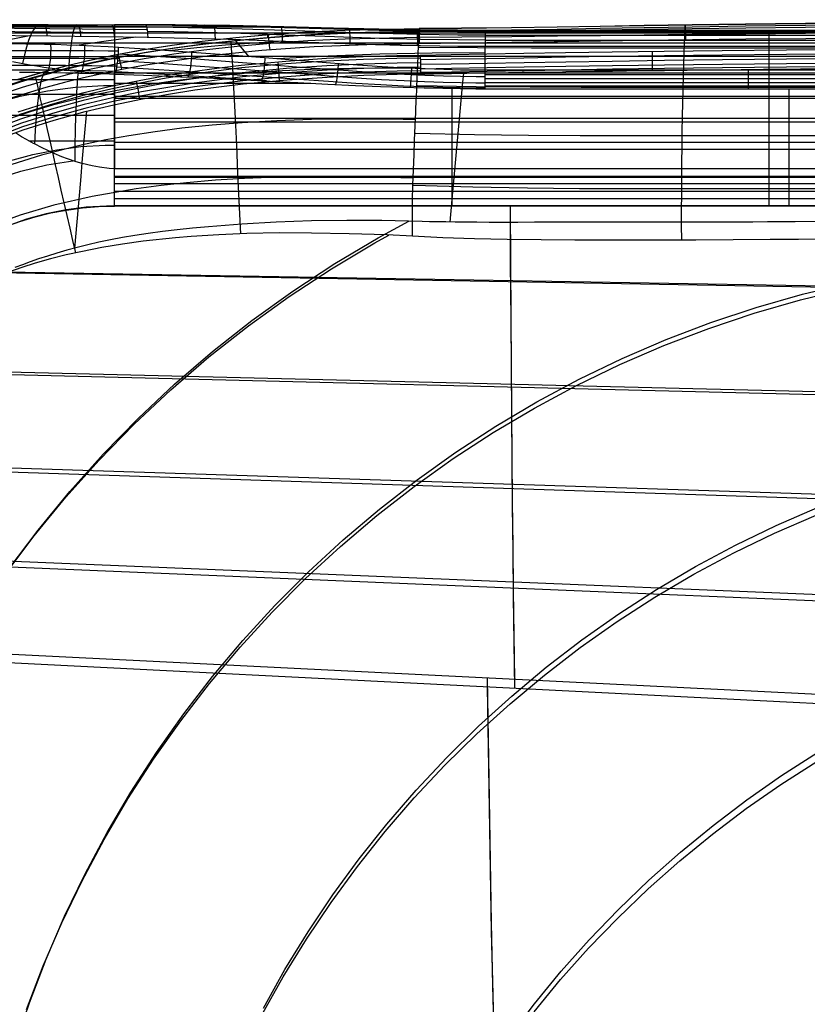
# Model space of a CAD drawing. Extents: x 28 to 797, y -94 to 363.
# Drawn here: x 461 to 498, y 194 to 240 of the extents above; entities that cross this region are included whole.
import ezdxf

# ---------------------------------------------------------------- set-up
doc = ezdxf.new("R2010")
doc.units = 0
doc.header["$MEASUREMENT"] = 0
doc.layers.add('GEB-KONTUR-A', color=7, linetype='Continuous', lineweight=0)

# ---------------------------------------------------------------- blocks, each defined once
blk = doc.blocks.new('Block_0')
at = {"layer": 'GEB-KONTUR-A', "color": 18, "lineweight": 25, "true_color": 0x000000}
for p, q in [((479.949, 239.962), (479.949, 239.962)), ((479.956, 239.363), (479.956, 239.363)), ((480.003, 238.83), (480.003, 238.83)), ((480.014, 237.964), (480.014, 237.964)), ((479.836, 237.25), (479.836, 237.25)), ((479.643, 230.38), (479.643, 230.38))]:
    blk.add_line(p, q, dxfattribs=at)
for points in [[(542.182, 240.498), (541.694, 240.496), (537.189, 240.484), (532.997, 240.473), (529.13, 240.462), (525.569, 240.452), (522.186, 240.442), (518.871, 240.432), (515.672, 240.423), (512.66, 240.414), (509.8, 240.406), (506.994, 240.395), (504.103, 240.378), (501.052, 240.354), (498.014, 240.323), (495.218, 240.29), (492.711, 240.256), (490.468, 240.221), (488.413, 240.186), (486.406, 240.153), (484.274, 240.122), (481.936, 240.096), (479.949, 240.078)], [(542.185, 240.416), (541.694, 240.414), (537.189, 240.401), (532.997, 240.389), (529.13, 240.377), (525.569, 240.366), (522.186, 240.355), (518.871, 240.345), (515.672, 240.335), (512.66, 240.325), (509.8, 240.316), (506.994, 240.304), (504.103, 240.286), (501.052, 240.26), (498.014, 240.227), (495.218, 240.191), (492.711, 240.154), (490.468, 240.117), (488.413, 240.08), (486.406, 240.044), (484.274, 240.011), (481.936, 239.982), (479.949, 239.962)], [(542.185, 240.456), (541.695, 240.455), (537.19, 240.444), (532.997, 240.433), (529.13, 240.423), (525.57, 240.414), (522.186, 240.405), (518.872, 240.397), (515.673, 240.388), (512.661, 240.381), (509.8, 240.373), (506.995, 240.363), (504.104, 240.348), (501.054, 240.326), (498.016, 240.298), (495.22, 240.268), (492.713, 240.236), (490.47, 240.205), (488.415, 240.173), (486.408, 240.142), (484.275, 240.114), (481.937, 240.091), (479.95, 240.075)], [(479.949, 240.076), (476.471, 240), (474.711, 239.916), (472.952, 239.796), (471.374, 239.656), (469.797, 239.48), (468.387, 239.29), (466.98, 239.067), (465.717, 238.835), (464.459, 238.57), (463.326, 238.3), (462.201, 238), (461.189, 237.701)], [(460.515, 237.377), (461.45, 237.672), (461.986, 237.83), (463.529, 238.239), (464.693, 238.508), (465.864, 238.748), (467.191, 238.986), (468.499, 239.189), (469.99, 239.385), (471.486, 239.548), (473.182, 239.695), (474.88, 239.808), (476.808, 239.896), (478.736, 239.947), (479.949, 239.962)], [(479.95, 240.076), (476.475, 240), (474.717, 239.916), (472.961, 239.796), (471.384, 239.656), (469.81, 239.481), (468.402, 239.291), (466.998, 239.068), (465.737, 238.836), (464.482, 238.572), (463.352, 238.303), (462.229, 238.004), (461.22, 237.705)], [(479.951, 239.929), (476.484, 239.853), (474.731, 239.769), (472.98, 239.65), (471.409, 239.51), (469.84, 239.336), (468.438, 239.147), (467.039, 238.925), (465.785, 238.694), (464.536, 238.431), (463.412, 238.164), (462.296, 237.866), (461.294, 237.569), (460.3, 237.244)], [(479.836, 237.25), (479.861, 237.834), (479.884, 238.373), (479.904, 238.86), (479.922, 239.3), (479.938, 239.691), (479.949, 239.962)], [(542.186, 240.272), (541.695, 240.271), (537.19, 240.261), (532.998, 240.251), (529.131, 240.243), (525.57, 240.234), (522.187, 240.227), (518.872, 240.219), (515.673, 240.211), (512.661, 240.204), (509.801, 240.197), (506.996, 240.188), (504.106, 240.175), (501.056, 240.154), (498.018, 240.129), (495.223, 240.102), (492.717, 240.073), (490.474, 240.045), (488.419, 240.015), (486.411, 239.988), (484.278, 239.963), (481.939, 239.942), (479.951, 239.928)], [(542.186, 239.984), (541.696, 239.983), (537.191, 239.974), (532.999, 239.966), (529.132, 239.958), (525.571, 239.95), (522.188, 239.943), (518.873, 239.936), (515.674, 239.928), (512.662, 239.922), (509.802, 239.916), (506.998, 239.907), (504.109, 239.895), (501.059, 239.876), (498.022, 239.853), (495.227, 239.827), (492.721, 239.801), (490.479, 239.774), (488.425, 239.747), (486.417, 239.721), (484.282, 239.699), (481.942, 239.68), (479.954, 239.667)], [(492.227, 230.192), (492.225, 230.894), (492.225, 231.614), (492.227, 232.345), (492.23, 233.082), (492.235, 233.819), (492.242, 234.549), (492.251, 235.265), (492.262, 235.961), (492.274, 236.63), (492.288, 237.267), (492.304, 237.865), (492.32, 238.42), (492.338, 238.928), (492.357, 239.387), (492.376, 239.794), (492.396, 240.149)], [(492.39, 240.149), (492.389, 240.222), (492.39, 240.258), (492.391, 240.247), (492.392, 240.184), (492.395, 240.07), (492.398, 239.916), (492.401, 239.737), (492.404, 239.55)], [(479.954, 239.667), (476.497, 239.592), (474.751, 239.508), (473.006, 239.389), (471.442, 239.25), (469.881, 239.076), (468.486, 238.889), (467.096, 238.668), (465.85, 238.439), (464.609, 238.178), (463.494, 237.912), (462.387, 237.617), (461.394, 237.323), (460.409, 237)], [(471.605, 230.485), (471.579, 231.097), (471.551, 231.725), (471.523, 232.364), (471.494, 233.011), (471.464, 233.66), (471.434, 234.307), (471.403, 234.946), (471.373, 235.571), (471.343, 236.178), (471.314, 236.76), (471.285, 237.314), (471.257, 237.834), (471.231, 238.317), (471.206, 238.76), (471.183, 239.16), (471.161, 239.515)], [(472.881, 239.672), (472.879, 239.757), (472.88, 239.803), (472.885, 239.799), (472.896, 239.736), (472.91, 239.619), (472.926, 239.459), (472.944, 239.274), (472.961, 239.083)], [(538.187, 239.756), (537.192, 239.753), (532.999, 239.742), (529.133, 239.733), (525.572, 239.725), (522.189, 239.717), (518.874, 239.708), (515.675, 239.699), (512.663, 239.688), (510.471, 239.679), (509.803, 239.676), (506.999, 239.663), (504.11, 239.649), (501.061, 239.629), (498.025, 239.606), (495.231, 239.581), (492.725, 239.553), (490.483, 239.525), (488.43, 239.495), (486.421, 239.466), (486.258, 239.463), (484.286, 239.434), (481.945, 239.397), (479.956, 239.363)], [(479.956, 239.363), (477.499, 239.325), (475.043, 239.225), (472.591, 239.053), (471.368, 238.938), (470.147, 238.801), (468.09, 238.519), (467.066, 238.352), (466.046, 238.165), (464.26, 237.784), (463.374, 237.566), (462.493, 237.33), (460.91, 236.846)], [(542.683, 239.159), (542.57, 239.159), (537.312, 239.159), (532.484, 239.159), (528.057, 239.159), (523.995, 239.159), (520.268, 239.159), (516.857, 239.159), (513.74, 239.159), (510.898, 239.159), (508.303, 239.159), (505.985, 239.159), (503.786, 239.159), (501.385, 239.159), (498.733, 239.159), (495.947, 239.159), (493.055, 239.159), (490.182, 239.159), (487.596, 239.159), (485.204, 239.163), (482.684, 239.175), (479.946, 239.195), (479.918, 239.195)], [(534.187, 239.213), (529.481, 239.202), (523.539, 239.188), (518.026, 239.175), (512.939, 239.163), (508.307, 239.152), (504.155, 239.134), (500.451, 239.109), (497.127, 239.08), (494.124, 239.047), (491.413, 239.014), (488.977, 238.979), (486.797, 238.945), (484.849, 238.912), (483.116, 238.881), (481.448, 238.852), (480.003, 238.83)], [(534.187, 239.006), (529.481, 238.995), (523.54, 238.982), (518.026, 238.969), (512.939, 238.957), (508.308, 238.945), (504.156, 238.927), (500.453, 238.902), (497.129, 238.873), (494.126, 238.841), (491.416, 238.807), (488.98, 238.773), (486.8, 238.739), (484.853, 238.706), (483.12, 238.675), (481.452, 238.646), (480.006, 238.623)], [(490.839, 239.006), (490.842, 238.754), (490.845, 238.491), (490.848, 238.268), (490.849, 238.122)], [(480.003, 238.83), (478.907, 238.809), (477.339, 238.759), (475.613, 238.676), (473.716, 238.545), (471.633, 238.349), (470.492, 238.215), (469.353, 238.061), (468.107, 237.868), (466.866, 237.646), (465.462, 237.356), (464.152, 237.045), (462.663, 236.636), (461.193, 236.168)], [(480.005, 238.704), (478.91, 238.686), (477.344, 238.641), (475.62, 238.561), (473.725, 238.434), (471.646, 238.24), (469.37, 237.953), (468.126, 237.759), (466.887, 237.537), (465.53, 237.256), (464.182, 236.933), (462.699, 236.523), (461.236, 236.051)], [(465.848, 238.745), (465.843, 238.828), (465.846, 238.873), (465.859, 238.868), (465.884, 238.806), (465.918, 238.69), (465.958, 238.533), (466, 238.351), (466.04, 238.164)], [(473.338, 238.514), (473.352, 238.363), (473.364, 238.216), (473.375, 238.08), (473.385, 237.953), (473.393, 237.831), (473.403, 237.658)], [(534.187, 238.781), (529.482, 238.77), (523.54, 238.757), (518.027, 238.744), (512.94, 238.732), (508.308, 238.72), (504.157, 238.702), (500.455, 238.677), (497.131, 238.648), (494.129, 238.616), (491.419, 238.582), (488.983, 238.548), (486.804, 238.514), (484.857, 238.481), (483.124, 238.45), (481.455, 238.421), (480.009, 238.398)], [(534.187, 238.573), (529.482, 238.562), (523.54, 238.548), (518.027, 238.535), (512.94, 238.523), (508.309, 238.512), (504.158, 238.494), (500.456, 238.469), (497.133, 238.44), (494.131, 238.407), (491.421, 238.374), (488.986, 238.34), (486.807, 238.306), (484.86, 238.272), (483.127, 238.242), (481.458, 238.213), (480.012, 238.19)], [(479.877, 238.227), (478.685, 238.236), (476.798, 238.222), (474.898, 238.169), (473.238, 238.086), (471.57, 237.965), (470.112, 237.824), (468.648, 237.647), (467.364, 237.46), (466.078, 237.238), (464.945, 237.011), (463.811, 236.753), (462.806, 236.494), (461.802, 236.206), (460.014, 235.607)], [(480.008, 238.482), (478.916, 238.464), (477.353, 238.419), (475.633, 238.339), (473.743, 238.212), (471.67, 238.019), (469.401, 237.733), (468.162, 237.54), (466.929, 237.318), (465.577, 237.038), (464.236, 236.718), (462.761, 236.309), (461.306, 235.841), (459.704, 235.236)], [(480.011, 238.285), (478.92, 238.267), (477.36, 238.221), (475.643, 238.142), (473.757, 238.015), (471.689, 237.822), (469.427, 237.537), (466.963, 237.123), (465.616, 236.845), (464.28, 236.525), (462.812, 236.119), (461.364, 235.653), (459.769, 235.053), (458.217, 234.362), (457.366, 233.931), (456.534, 233.468), (455.724, 232.972), (454.939, 232.441), (454.131, 231.836), (453.359, 231.192), (452.624, 230.508), (451.932, 229.784), (451.071, 228.749), (450.299, 227.651)], [(480.013, 238.105), (478.923, 238.086), (477.365, 238.04), (475.652, 237.96), (473.769, 237.832), (471.705, 237.639), (469.448, 237.355), (466.99, 236.943), (465.648, 236.665), (464.316, 236.348), (462.853, 235.943), (461.411, 235.48), (459.823, 234.884), (458.277, 234.198), (457.43, 233.77), (456.603, 233.31), (455.797, 232.818), (455.015, 232.292), (454.212, 231.692), (453.443, 231.053), (452.712, 230.374), (452.022, 229.657), (451.164, 228.63), (450.395, 227.541)], [(534.187, 238.41), (529.483, 238.4), (523.541, 238.386), (518.028, 238.373), (512.94, 238.361), (508.309, 238.349), (504.159, 238.332), (500.457, 238.307), (497.134, 238.277), (494.132, 238.245), (491.423, 238.211), (488.988, 238.177), (486.809, 238.143), (484.862, 238.11), (483.129, 238.079), (481.46, 238.05), (480.014, 238.027)], [(480.014, 237.964), (480.62, 237.972), (481.264, 237.981), (481.461, 237.984), (482.176, 237.995), (483.018, 238.009), (483.13, 238.01), (484.123, 238.027), (484.763, 238.037), (484.863, 238.039), (485.297, 238.045), (486.649, 238.066), (486.809, 238.068), (488.147, 238.087), (488.988, 238.098), (490.302, 238.115), (490.848, 238.122), (491.423, 238.129), (492.482, 238.142), (493.623, 238.154), (494.133, 238.16), (495.011, 238.169), (495.358, 238.173), (495.705, 238.176), (496.052, 238.179), (496.226, 238.181), (496.399, 238.183), (496.573, 238.184), (496.746, 238.186), (497.093, 238.189), (497.134, 238.189), (497.787, 238.195), (498.041, 238.197), (499.175, 238.207)], [(460.643, 235.058), (461.439, 235.344), (462.879, 235.805), (464.339, 236.207), (465.668, 236.524), (467.008, 236.8), (468.232, 237.02), (469.461, 237.211), (470.587, 237.363), (471.715, 237.495), (473.777, 237.688), (475.657, 237.816), (477.369, 237.897), (478.926, 237.945), (480.014, 237.964)], [(463.892, 229.601), (463.762, 230.167), (463.629, 230.747), (463.493, 231.337), (463.356, 231.933), (463.219, 232.53), (463.083, 233.125), (462.949, 233.711), (462.819, 234.283), (462.692, 234.837), (462.572, 235.367), (462.457, 235.869), (462.351, 236.339), (462.252, 236.774), (462.163, 237.169), (462.083, 237.524), (462.013, 237.837)], [(466.723, 237.618), (466.753, 237.47), (466.781, 237.325), (466.805, 237.191), (466.826, 237.066), (466.845, 236.945), (466.867, 236.773)], [(481.402, 231.029), (481.529, 232.443), (481.622, 233.469), (481.715, 234.496), (481.904, 236.551), (481.999, 237.579), (482.038, 237.993)], [(479.643, 230.38), (479.636, 231.046), (479.637, 231.359), (479.644, 232.042), (479.66, 232.761), (479.683, 233.471), (479.71, 234.196), (479.737, 234.862), (479.765, 235.529), (479.792, 236.181), (479.818, 236.813), (479.821, 236.875), (479.836, 237.25)], [(542.682, 237.332), (542.558, 237.332), (537.299, 237.332), (532.472, 237.332), (528.045, 237.332), (523.983, 237.332), (520.255, 237.332), (516.844, 237.332), (513.728, 237.332), (510.885, 237.332), (508.287, 237.332), (505.962, 237.332), (503.756, 237.332), (501.349, 237.332), (498.69, 237.332), (495.897, 237.332), (493, 237.332), (490.119, 237.332), (487.528, 237.332), (485.134, 237.341), (482.611, 237.363), (479.87, 237.399), (479.843, 237.4)], [(463.857, 229.821), (464.126, 232.979), (464.215, 234.004), (464.305, 235.029), (464.412, 236.226)], [(479.777, 235.82), (478.611, 235.842), (476.766, 235.851), (474.913, 235.825), (473.297, 235.769), (471.677, 235.677), (470.265, 235.565), (468.851, 235.419), (467.614, 235.26), (466.379, 235.07), (465.293, 234.873), (464.21, 234.646), (462.299, 234.163), (460.608, 233.63)], [(542.681, 235.069), (542.55, 235.069), (537.291, 235.069), (532.463, 235.069), (528.036, 235.069), (523.974, 235.069), (520.246, 235.069), (516.835, 235.069), (513.72, 235.069), (510.876, 235.069), (508.275, 235.069), (505.946, 235.069), (503.735, 235.069), (501.323, 235.069), (498.66, 235.069), (495.862, 235.069), (492.959, 235.069), (490.075, 235.069), (487.478, 235.069), (485.07, 235.082), (482.534, 235.117), (479.781, 235.175), (479.75, 235.176)], [(479.67, 233.083), (478.524, 233.12), (476.722, 233.154), (474.92, 233.157), (473.354, 233.13), (471.789, 233.071), (470.429, 232.989), (469.073, 232.876), (467.892, 232.749), (466.716, 232.592), (464.664, 232.236), (462.872, 231.822), (461.302, 231.362), (459.921, 230.865)], [(542.681, 232.596), (542.545, 232.596), (537.286, 232.596), (532.458, 232.596), (528.031, 232.596), (523.969, 232.596), (520.241, 232.596), (516.83, 232.596), (513.715, 232.596), (510.871, 232.596), (508.269, 232.596), (505.937, 232.596), (503.724, 232.596), (501.309, 232.596), (498.644, 232.596), (495.844, 232.596), (492.939, 232.596), (490.054, 232.596), (487.448, 232.596), (485.02, 232.614), (482.461, 232.663), (479.688, 232.744), (479.66, 232.745)], [(498.769, 231.06), (497.535, 231.049), (496.236, 231.04), (495.557, 231.036), (494.854, 231.033), (493.815, 231.03), (492.836, 231.029), (491.907, 231.028), (491.017, 231.029), (490.158, 231.03), (489.319, 231.031), (487.663, 231.03), (486.471, 231.028), (485.337, 231.024), (484.564, 231.022), (483.861, 231.021), (483.223, 231.022), (482.644, 231.025), (482.118, 231.028), (481.64, 231.033), (481.204, 231.039), (480.804, 231.045), (480.433, 231.052), (480.087, 231.059), (479.446, 231.074), (478.199, 231.103), (476.565, 231.114), (474.911, 231.089), (473.265, 231.03), (471.654, 230.939), (470.102, 230.819), (469.357, 230.749), (468.638, 230.672), (467.946, 230.589), (467.286, 230.501), (466.66, 230.407), (466.073, 230.308), (465.514, 230.202), (464.973, 230.089), (464.452, 229.969), (463.952, 229.843), (463.471, 229.714), (463.012, 229.581), (462.575, 229.446), (462.159, 229.31), (461.766, 229.175), (461.396, 229.041), (461.05, 228.909)], [(452.729, 198.327), (453.393, 200.448), (454.144, 202.541), (455.017, 204.685), (455.982, 206.792), (457.037, 208.858), (458.182, 210.879), (459.414, 212.851), (460.731, 214.771), (462.13, 216.635), (463.611, 218.439), (465.17, 220.179), (466.805, 221.851), (468.512, 223.454), (470.29, 224.982), (472.134, 226.433), (474.042, 227.804), (476.01, 229.092), (478.034, 230.294), (479.462, 231.072)], [(479.643, 230.38), (478.436, 230.433), (476.678, 230.492), (474.92, 230.523), (473.406, 230.524), (471.891, 230.494), (470.588, 230.442), (469.287, 230.36), (468.56, 230.3), (467.047, 230.138), (466.079, 230.004), (465.115, 229.845), (464.732, 229.774), (463.446, 229.498), (462.72, 229.314), (462, 229.109), (461.369, 228.907), (460.745, 228.687)], [(452.972, 199.438), (453.445, 200.85), (453.957, 202.249), (454.829, 204.393), (455.793, 206.501), (456.849, 208.569), (457.994, 210.592), (459.226, 212.567), (460.544, 214.49), (461.945, 216.357), (463.427, 218.164), (464.988, 219.908), (466.625, 221.585), (468.336, 223.193), (470.117, 224.726), (471.965, 226.183), (473.877, 227.56), (475.85, 228.855), (477.879, 230.064), (478.534, 230.429)], [(499.165, 230.243), (497.686, 230.227), (496.365, 230.214), (494.628, 230.201), (492.892, 230.193), (491.14, 230.19), (489.853, 230.19), (488.246, 230.193), (487.237, 230.196), (485.653, 230.202), (484.059, 230.217), (482.545, 230.246), (481.065, 230.298), (479.643, 230.38)], [(461.594, 194.22), (462.373, 196.257), (463.238, 198.264), (464.187, 200.237), (465.22, 202.172), (466.335, 204.066), (467.53, 205.914), (468.803, 207.714), (470.152, 209.462), (471.575, 211.154), (473.071, 212.789), (474.636, 214.361), (476.268, 215.869), (477.965, 217.309), (479.724, 218.677), (481.541, 219.973), (483.413, 221.192), (485.338, 222.333), (487.312, 223.392), (489.331, 224.368), (491.392, 225.258), (493.49, 226.06), (495.622, 226.772), (497.784, 227.394), (499.971, 227.923)], [(461.036, 192.468), (461.73, 194.534), (462.509, 196.573), (463.375, 198.582), (464.326, 200.555), (465.359, 202.491), (466.474, 204.385), (467.669, 206.233), (468.941, 208.033), (470.29, 209.78), (471.712, 211.472), (473.207, 213.105), (474.771, 214.675), (476.401, 216.181), (478.096, 217.618), (479.852, 218.984), (481.666, 220.277), (483.536, 221.492), (485.457, 222.629), (487.427, 223.684), (489.441, 224.655), (491.497, 225.54), (493.59, 226.337), (495.716, 227.043), (497.872, 227.658), (500.052, 228.18)], [(472.581, 193.937), (473.591, 195.74), (474.676, 197.503), (475.833, 199.225), (477.061, 200.902), (478.358, 202.531), (479.723, 204.11), (481.153, 205.634), (482.646, 207.102), (484.2, 208.51), (485.813, 209.856), (487.482, 211.137), (489.204, 212.351), (490.976, 213.495), (492.796, 214.567), (494.661, 215.566), (496.567, 216.488), (498.511, 217.331)], [(472.666, 194.281), (473.677, 196.086), (474.762, 197.853), (475.92, 199.577), (477.148, 201.256), (478.445, 202.887), (479.81, 204.467), (481.239, 205.993), (482.732, 207.461), (484.286, 208.87), (485.897, 210.217), (487.565, 211.498), (489.286, 212.712), (491.056, 213.856), (492.875, 214.927), (494.737, 215.924), (496.64, 216.845), (498.581, 217.687)], [(484.167, 192.926), (485.351, 194.486), (486.597, 196.001), (487.903, 197.469), (489.268, 198.889), (490.69, 200.256), (492.166, 201.569), (493.695, 202.825), (495.274, 204.022), (496.901, 205.157), (498.573, 206.23)], [(485.321, 194.101), (486.566, 195.612), (487.872, 197.076), (489.236, 198.491), (490.658, 199.854), (492.134, 201.164), (493.663, 202.417), (495.242, 203.61), (496.869, 204.743), (498.541, 205.813)]]:
    blk.add_lwpolyline(points, dxfattribs=at)
blk.add_open_spline([(479.949, 239.962), (479.949, 240.003), (479.949, 240.035), (479.949, 240.057), (479.949, 240.206), (479.952, 239.895), (479.956, 239.363)], degree=3, knots=[0, 0, 0, 0, 1, 1, 1, 2, 2, 2, 2], dxfattribs=at)
blk.add_open_spline([(480.003, 238.83), (480.009, 238.489), (480.013, 238.128), (480.014, 237.964)], degree=3, dxfattribs=at)
blk = doc.blocks.new('Block_5')
at = {"layer": 'GEB-KONTUR-A', "color": 18, "lineweight": 25, "true_color": 0x000000}
for p, q in [((459.246, 240.262), (467.104, 240.262)), ((465.704, 239.882), (618.687, 239.882)), ((467.104, 240.262), (465.705, 240.262)), ((465.705, 240.262), (465.705, 240.262)), ((465.704, 240.165), (473.135, 240.165)), ((467.145, 240.262), (467.104, 240.262)), ((467.104, 240.262), (467.104, 240.262)), ((467.145, 240.262), (467.145, 240.262)), ((618.687, 240), (483.03, 240)), ((618.687, 239.965), (483.03, 239.964)), ((483.03, 239.964), (483.03, 239.964)), ((618.687, 239.931), (483.03, 239.931)), ((461.728, 239.748), (459.771, 239.358)), ((465.704, 239.419), (618.687, 239.419)), ((467.274, 239.678), (467.274, 239.678)), ((471.996, 238.767), (471.332, 239.578)), ((618.687, 239.766), (483.03, 239.765)), ((618.687, 239.528), (483.03, 239.528)), ((465.891, 239.196), (465.891, 239.196)), ((483.03, 238.132), (483.03, 239.252)), ((483.03, 239.252), (618.687, 239.252)), ((483.03, 239.252), (483.03, 239.252)), ((465.704, 238.79), (618.687, 238.79)), ((544.537, 238.132), (483.03, 238.132)), ((483.03, 238.132), (483.03, 238.132)), ((465.704, 238.018), (618.687, 238.018)), ((465.704, 238.018), (465.704, 238.018)), ((465.704, 237.955), (465.704, 237.955)), ((544.537, 237.926), (483.03, 237.925)), ((544.537, 237.728), (483.03, 237.728)), ((465.704, 237.525), (474.888, 237.525)), ((544.537, 237.548), (483.03, 237.548)), ((544.537, 237.393), (483.03, 237.393)), ((483.03, 237.269), (544.537, 237.269)), ((483.03, 237.269), (483.03, 237.269)), ((465.704, 236.915), (618.687, 236.915)), ((465.704, 236.827), (544.537, 236.827)), ((465.704, 235.895), (544.537, 235.895)), ((465.704, 235.718), (618.687, 235.718)), ((465.704, 234.775), (544.537, 234.775)), ((465.704, 234.45), (618.687, 234.45)), ((544.537, 233.522), (465.704, 233.528)), ((465.704, 233.528), (465.704, 233.528)), ((465.704, 233.185), (544.537, 233.185)), ((465.704, 233.133), (618.687, 233.133)), ((465.704, 232.837), (544.537, 232.837)), ((465.704, 232.486), (544.537, 232.486)), ((465.704, 232.134), (544.537, 232.134)), ((618.687, 231.793), (465.704, 231.79)), ((465.704, 231.79), (465.704, 231.79)), ((544.537, 231.783), (465.704, 231.781)), ((465.704, 231.781), (465.704, 231.781)), ((456.964, 228.73), (618.687, 225.899)), ((452.989, 224.101), (618.687, 220.014))]:
    blk.add_line(p, q, dxfattribs=at)
for points in [[(456.644, 239.885), (456.748, 239.885), (456.944, 239.885), (457.178, 239.885), (457.453, 239.885), (457.774, 239.885), (458.142, 239.885), (458.556, 239.885), (459.019, 239.885), (459.532, 239.885), (460.101, 239.885), (460.732, 239.885), (461.434, 239.885), (462.222, 239.885), (463.114, 239.885), (464.1, 239.885), (465.172, 239.885), (465.704, 239.885)], [(457.657, 240.169), (457.661, 240.169), (457.809, 240.169), (457.988, 240.169), (458.203, 240.169), (458.46, 240.169), (458.76, 240.169), (459.106, 240.169), (459.501, 240.169), (459.948, 240.169), (460.453, 240.169), (461.023, 240.169), (461.667, 240.169), (462.399, 240.169), (463.238, 240.169), (464.172, 240.169), (465.196, 240.169), (465.704, 240.169)], [(459.246, 240.262), (459.383, 240.262), (459.66, 240.262), (459.987, 240.262), (460.367, 240.262), (460.808, 240.262), (461.317, 240.262), (461.902, 240.262), (462.577, 240.262), (463.363, 240.262), (464.246, 240.262), (465.219, 240.262), (465.705, 240.262)], [(467.178, 240.238), (467.141, 240.238), (462.608, 240.251), (459.264, 240.257)], [(467.212, 240.16), (467.174, 240.16), (462.646, 240.188), (459.303, 240.204)], [(467.241, 240.029), (467.204, 240.029), (462.68, 240.072), (459.339, 240.097)], [(467.263, 239.861), (467.225, 239.861), (462.706, 239.914), (459.367, 239.946)], [(462.243, 240.262), (462.13, 240.234), (462.015, 240.147), (461.902, 240.001), (461.791, 239.795), (461.684, 239.532), (461.583, 239.217), (461.49, 238.853), (461.405, 238.45)], [(462.401, 240.262), (462.446, 240.226), (462.488, 240.115), (462.52, 239.943), (462.54, 239.739)], [(463.942, 240.262), (463.887, 240.228), (463.832, 240.125), (463.778, 239.95), (463.725, 239.705), (463.675, 239.394), (463.628, 239.022), (463.586, 238.599), (463.548, 238.132)], [(463.981, 240.262), (464.025, 240.224), (464.067, 240.109), (464.099, 239.93), (464.117, 239.72)], [(465.562, 240.262), (465.605, 240.223), (465.646, 240.104), (465.678, 239.918), (465.695, 239.699)], [(483.03, 239.964), (481.865, 239.968), (481.74, 239.969), (480.507, 239.983), (479.981, 239.991), (478.6, 240.018), (478.338, 240.024), (478.047, 240.031), (476.292, 240.076), (475.922, 240.087), (474.209, 240.136), (473.995, 240.142), (473.608, 240.153), (472.052, 240.193), (471.478, 240.207), (471.097, 240.215), (469.565, 240.243), (468.543, 240.255), (468.371, 240.257), (467.611, 240.261), (467.145, 240.262)], [(483.03, 239.925), (481.751, 239.93), (480.006, 239.952), (478.084, 239.994), (475.968, 240.052), (473.657, 240.12), (471.143, 240.186), (468.407, 240.233), (467.176, 240.241)], [(483.03, 239.776), (481.754, 239.781), (480.013, 239.806), (478.096, 239.852), (475.986, 239.916), (473.681, 239.993), (471.174, 240.069), (468.446, 240.127), (467.217, 240.141)], [(483.03, 239.544), (481.756, 239.55), (480.017, 239.576), (478.104, 239.625), (475.997, 239.695), (473.698, 239.778), (471.198, 239.862), (468.477, 239.93), (467.253, 239.949)], [(483.03, 239.999), (481.746, 240.003), (479.994, 240.023), (478.065, 240.059), (475.942, 240.109), (473.624, 240.166), (471.103, 240.22), (469.909, 240.238)], [(470.294, 240.231), (470.309, 240.235), (470.334, 240.21), (470.355, 240.156), (470.374, 240.073), (470.39, 239.956), (470.403, 239.793), (470.409, 239.607)], [(473.457, 240.157), (473.483, 240.167), (473.503, 240.133), (473.519, 240.07), (473.533, 239.98), (473.544, 239.856), (473.551, 239.688), (473.552, 239.499)], [(476.635, 240.068), (476.662, 240.084), (476.676, 240.042), (476.687, 239.972), (476.696, 239.875), (476.702, 239.746), (476.706, 239.573), (476.704, 239.382)], [(479.827, 239.994), (479.837, 240.026), (479.845, 240.014), (479.852, 239.966), (479.858, 239.891), (479.862, 239.79), (479.865, 239.657), (479.866, 239.481), (479.865, 239.289)], [(496.301, 239.964), (496.301, 239.672), (496.301, 239.349), (496.301, 238.962), (496.301, 238.517), (496.301, 238.018)], [(460.929, 238.542), (461.413, 238.448), (461.671, 238.401), (462.163, 238.318), (462.407, 238.28), (462.914, 238.208), (463.427, 238.145), (463.813, 238.106), (464.327, 238.064), (464.837, 238.035), (465.178, 238.024), (465.704, 238.018)], [(457.337, 239.414), (457.559, 239.414), (458.038, 239.414), (458.565, 239.414), (459.14, 239.414), (459.77, 239.414), (460.458, 239.414), (461.215, 239.414), (462.055, 239.414), (462.998, 239.414), (464.031, 239.414), (465.15, 239.414), (465.704, 239.414)], [(459.385, 239.773), (462.722, 239.737), (467.237, 239.678), (467.274, 239.678)], [(466.71, 239.685), (465.311, 239.5), (463.941, 239.297)], [(467.274, 239.678), (468.495, 239.656), (469.777, 239.625), (471.024, 239.588), (471.208, 239.582), (472.371, 239.542), (473.497, 239.501), (473.702, 239.493), (474.755, 239.454), (475.773, 239.416), (475.998, 239.407), (476.967, 239.373), (477.909, 239.342), (478.103, 239.336), (479.059, 239.308), (479.959, 239.286), (480.016, 239.285), (480.922, 239.269), (481.755, 239.258), (482.699, 239.252), (483.03, 239.252)], [(473.61, 239.497), (472.242, 239.406), (470.893, 239.3), (469.561, 239.181), (468.249, 239.046)], [(465.891, 239.196), (465.402, 239.226), (464.704, 239.263), (464.062, 239.292), (463.473, 239.314), (462.931, 239.331), (462.432, 239.343), (461.974, 239.353), (461.581, 239.359), (461.56, 239.36), (461.194, 239.364), (460.873, 239.367), (460.566, 239.368), (460.249, 239.367), (459.901, 239.362), (459.499, 239.347), (459.049, 239.316), (458.617, 239.265), (458.225, 239.196), (457.93, 239.128)], [(465.89, 239.023), (465.402, 239.03), (464.704, 239.037), (464.064, 239.041), (463.476, 239.043), (462.936, 239.044), (462.438, 239.045), (461.983, 239.045), (461.571, 239.045), (461.207, 239.045), (460.889, 239.045), (460.586, 239.044), (460.273, 239.042), (459.931, 239.037), (459.539, 239.024), (459.101, 238.998), (458.684, 238.953), (458.306, 238.893), (458.021, 238.834)], [(462.715, 239.337), (462.721, 239.14), (462.718, 238.924), (462.705, 238.703), (462.683, 238.493), (462.652, 238.312), (462.615, 238.173), (462.576, 238.08), (462.538, 238.033)], [(464.303, 239.282), (464.305, 239.088), (464.299, 238.876), (464.284, 238.661), (464.26, 238.458), (464.228, 238.282), (464.193, 238.146), (464.155, 238.053), (464.119, 238.002)], [(483.03, 238.132), (482.612, 238.133), (481.889, 238.142), (481.099, 238.162), (480.233, 238.193), (479.279, 238.238), (478.228, 238.298), (477.071, 238.374), (475.801, 238.467), (474.419, 238.574), (472.923, 238.693), (471.302, 238.821), (469.542, 238.955), (467.632, 239.088), (465.891, 239.196)], [(469.313, 238.971), (469.308, 238.805), (469.297, 238.628), (469.28, 238.448), (469.258, 238.274), (469.232, 238.117), (469.202, 237.985), (469.171, 237.884), (469.14, 237.816)], [(483.03, 238.951), (480.559, 238.934), (478.111, 238.881), (475.692, 238.791), (473.309, 238.663)], [(465.869, 238.658), (465.382, 238.665), (464.685, 238.673), (464.045, 238.678), (463.458, 238.681), (462.918, 238.683), (462.422, 238.683), (461.968, 238.684), (461.558, 238.684), (461.196, 238.684), (460.881, 238.684), (460.581, 238.682), (460.272, 238.68), (459.936, 238.675), (459.553, 238.662), (459.129, 238.636), (458.727, 238.593), (458.365, 238.535), (458.093, 238.479)], [(459.839, 238.779), (460.214, 238.779), (461.02, 238.779), (461.906, 238.779), (462.894, 238.779), (463.97, 238.779), (465.13, 238.779), (465.704, 238.779)], [(483.03, 237.534), (482.607, 237.535), (481.877, 237.544), (481.079, 237.562), (480.204, 237.592), (479.243, 237.635), (478.185, 237.693), (477.023, 237.766), (475.749, 237.856), (474.365, 237.959), (472.87, 238.075), (471.252, 238.2), (469.497, 238.33), (467.593, 238.461), (465.86, 238.567)], [(483.03, 237.829), (482.61, 237.831), (481.884, 237.84), (481.091, 237.859), (480.221, 237.89), (479.264, 237.934), (478.211, 237.994), (477.053, 238.07), (475.781, 238.162), (474.399, 238.269), (472.905, 238.388), (471.286, 238.516), (469.528, 238.649), (467.622, 238.783), (465.885, 238.892)], [(472.736, 238.708), (472.717, 238.4), (472.682, 238.085), (472.635, 237.818), (472.584, 237.643)], [(461.257, 238.042), (461.428, 238.042), (461.483, 238.042), (461.954, 238.039), (461.973, 238.039), (462.252, 238.036), (462.445, 238.034), (462.769, 238.029), (462.951, 238.026), (463.015, 238.025), (463.428, 238.018), (463.481, 238.017), (463.914, 238.007), (464.062, 238.004), (464.499, 237.992), (464.734, 237.986), (465.466, 237.963), (465.704, 237.955)], [(465.765, 238.076), (465.277, 238.089), (464.58, 238.104), (463.941, 238.116), (463.354, 238.125), (462.815, 238.131), (462.319, 238.135), (461.867, 238.138), (461.458, 238.139), (461.099, 238.138), (460.786, 238.137), (460.49, 238.134), (460.186, 238.128), (459.857, 238.119), (459.485, 238.101), (459.076, 238.07), (458.692, 238.023), (458.347, 237.964), (458.089, 237.908)], [(465.825, 238.32), (465.337, 238.329), (464.64, 238.34), (464.001, 238.347), (463.414, 238.352), (462.875, 238.356), (462.379, 238.358), (461.926, 238.359), (461.517, 238.36), (461.157, 238.36), (460.844, 238.359), (460.546, 238.357), (460.241, 238.353), (459.91, 238.346), (459.534, 238.332), (459.12, 238.304), (458.73, 238.26), (458.38, 238.203), (458.117, 238.147)], [(462.422, 238.034), (462.353, 237.894), (462.284, 237.667), (462.216, 237.353), (462.153, 236.953), (462.094, 236.474), (462.042, 235.928), (461.998, 235.327), (461.962, 234.688)], [(472.808, 237.632), (472.773, 237.634), (471.151, 237.743), (469.394, 237.858), (467.492, 237.972), (465.761, 238.065)], [(483.03, 237.299), (482.604, 237.3), (481.868, 237.308), (481.064, 237.325), (480.184, 237.353), (479.217, 237.394), (478.154, 237.448), (476.987, 237.517), (475.709, 237.602), (474.321, 237.7), (472.824, 237.809), (471.205, 237.927), (469.449, 238.051), (467.547, 238.174), (465.816, 238.275)], [(476.162, 238.44), (476.145, 238.166), (476.118, 237.888), (476.084, 237.644), (476.046, 237.469)], [(479.594, 238.222), (479.583, 237.975), (479.568, 237.725), (479.549, 237.501), (479.529, 237.33)], [(495.331, 238.132), (495.331, 237.875), (495.331, 237.635), (495.331, 237.429), (495.331, 237.269)], [(465.704, 233.529), (465.449, 233.546), (465.01, 233.597), (464.656, 233.66), (464.201, 233.767), (463.911, 233.851), (463.503, 233.988), (463.244, 234.087), (462.882, 234.238), (462.614, 234.359), (462.287, 234.518), (461.991, 234.672), (461.914, 234.713), (461.589, 234.894), (461.361, 235.027), (461.074, 235.201)], [(457.805, 237.698), (457.951, 237.698), (458.159, 237.698), (458.388, 237.698), (458.644, 237.698), (458.926, 237.698), (459.234, 237.698), (459.567, 237.698), (459.927, 237.698), (460.317, 237.698), (460.748, 237.698), (461.243, 237.698), (461.776, 237.698), (462.317, 237.698), (462.861, 237.698), (463.421, 237.698), (464.027, 237.698), (464.717, 237.698), (465.463, 237.698), (465.704, 237.698)], [(464.005, 238.005), (463.979, 237.817), (463.953, 237.519), (463.928, 237.111), (463.906, 236.601), (463.886, 236.002), (463.869, 235.333), (463.856, 234.615), (463.846, 233.872)], [(465.705, 237.955), (467.057, 237.905), (467.451, 237.89), (468.792, 237.832), (468.865, 237.829), (469.37, 237.805), (470.652, 237.743), (470.828, 237.734), (471.14, 237.718), (472.392, 237.653), (472.583, 237.643), (472.773, 237.634), (473.22, 237.61), (474.282, 237.556), (475.681, 237.486), (476.968, 237.427), (478.141, 237.379), (479.209, 237.341), (480.179, 237.312), (481.062, 237.291), (481.866, 237.278), (482.604, 237.271), (483.03, 237.269)], [(496.301, 238.018), (496.301, 237.34), (496.301, 236.623), (496.301, 235.872), (496.301, 235.092), (496.301, 234.288), (496.301, 233.466), (496.301, 232.632), (496.301, 231.791)], [(460.018, 236.581), (461.289, 236.919), (462.579, 237.172), (463.882, 237.338), (465.193, 237.416), (465.704, 237.422)], [(481.471, 237.284), (481.471, 237.088), (481.471, 236.757), (481.471, 236.387), (481.471, 235.98), (481.471, 235.54), (481.471, 235.071), (481.471, 234.576), (481.471, 234.061), (481.471, 233.528)], [(497.238, 237.269), (497.238, 237.088), (497.238, 236.757), (497.238, 236.387), (497.238, 235.98), (497.238, 235.54), (497.238, 235.07), (497.238, 234.576), (497.238, 234.06), (497.238, 233.527)], [(458.464, 237.018), (458.599, 237.018), (459.02, 237.018), (459.464, 237.018), (459.937, 237.018), (460.449, 237.018), (461.014, 237.018), (461.603, 237.018), (462.189, 237.018), (462.768, 237.018), (463.356, 237.018), (463.985, 237.018), (464.695, 237.018), (465.458, 237.018), (465.704, 237.018)], [(459.866, 236.034), (460.193, 236.034), (460.818, 236.034), (461.456, 236.034), (462.08, 236.034), (462.688, 236.034), (463.301, 236.034), (463.95, 236.034), (464.677, 236.034), (465.454, 236.034), (465.704, 236.034)], [(461.7, 234.831), (461.999, 234.831), (462.629, 234.831), (463.26, 234.831), (463.924, 234.831), (464.663, 234.831), (465.451, 234.831), (465.704, 234.831)], [(460.795, 233.9), (461.892, 234.196), (463.006, 234.417), (464.131, 234.562), (465.263, 234.631), (465.704, 234.637)], [(460.146, 233.044), (461.328, 233.42), (462.534, 233.706), (463.756, 233.901)], [(481.471, 233.528), (481.471, 232.661), (481.471, 231.782)], [(497.238, 233.527), (497.238, 232.661), (497.238, 231.782)], [(460.57, 230.811), (461.276, 231.065), (461.995, 231.281), (462.725, 231.46), (463.462, 231.599), (464.206, 231.7), (464.954, 231.761), (465.704, 231.781)], [(465.704, 231.789), (465.334, 231.784), (464.385, 231.726), (463.442, 231.602), (462.508, 231.414), (461.588, 231.163), (460.685, 230.848), (459.802, 230.472), (458.943, 230.036), (458.111, 229.542), (457.31, 228.992), (456.543, 228.388), (455.813, 227.732), (455.122, 227.027), (454.474, 226.277), (453.872, 225.484), (453.318, 224.653), (452.814, 223.787), (452.363, 222.889), (451.965, 221.961), (451.88, 221.738)], [(484.201, 231.791), (484.214, 229.119), (484.23, 226.483), (484.246, 224.246), (484.264, 222.044), (484.284, 219.88), (484.305, 217.744), (484.327, 215.624), (484.351, 213.506), (484.377, 211.38), (484.404, 209.242)], [(484.204, 231.782), (484.217, 229.154), (484.233, 226.562), (484.249, 224.36), (484.267, 222.195), (484.286, 220.068), (484.307, 217.969), (484.33, 215.885), (484.354, 213.805), (484.381, 211.723), (484.41, 209.643)], [(456.969, 228.772), (529.915, 227.517), (544.537, 227.265)], [(452.987, 224.217), (529.938, 222.351), (618.687, 220.201)], [(451.251, 219.667), (534.969, 216.904), (618.687, 214.146)], [(451.252, 219.856), (529.966, 217.306), (618.687, 214.431)], [(450.786, 215.606), (529.999, 212.325), (618.687, 208.687)], [(450.786, 215.329), (534.736, 211.809), (618.687, 208.304)], [(450.846, 210.938), (492.807, 208.818), (534.767, 206.705), (576.727, 204.598), (618.687, 202.498)], [(618.687, 202.978), (574.363, 205.178), (530.039, 207.379), (490.444, 209.344), (450.849, 211.306)], [(483.136, 209.706), (483.176, 206.897), (483.219, 204.045), (483.322, 198.266), (483.383, 195.333), (483.453, 192.359)], [(483.131, 209.306), (483.217, 203.607), (483.325, 197.856), (483.39, 194.936), (483.463, 191.974)]]:
    blk.add_lwpolyline(points, dxfattribs=at)
for points in [[(465.705, 240.262), (465.704, 240.262), (465.704, 239.437), (465.704, 238.018)], [(467.274, 239.678), (467.261, 240.02), (467.207, 240.263), (467.145, 240.262)], [(483.03, 237.269), (483.03, 237.449), (483.03, 237.777), (483.03, 238.132)], [(465.704, 231.79), (465.704, 234.056), (465.704, 236.251), (465.704, 238.018)], [(465.704, 237.955), (465.704, 237.463), (465.704, 235.747), (465.704, 233.528)], [(465.704, 231.781), (465.704, 232.37), (465.704, 232.957), (465.704, 233.528)]]:
    blk.add_open_spline(points, degree=3, dxfattribs=at)
for points in [[(483.03, 239.964), (483.03, 240.093), (483.03, 239.879), (483.03, 239.485), (483.03, 239.41), (483.03, 239.331), (483.03, 239.252)], [(465.704, 237.955), (465.808, 238.071), (465.891, 238.603), (465.891, 239.142), (465.891, 239.16), (465.891, 239.178), (465.891, 239.196)]]:
    blk.add_open_spline(points, degree=3, knots=[0, 0, 0, 0, 1, 1, 1, 2, 2, 2, 2], dxfattribs=at)

msp = doc.modelspace()

# ---------------------------------------------------------------- block references
at = {"layer": 'GEB-KONTUR-A'}
for name in ['Block_0', 'Block_5']:
    msp.add_blockref(name, (0, 0), dxfattribs=at)

doc.saveas('drawing.dxf')
